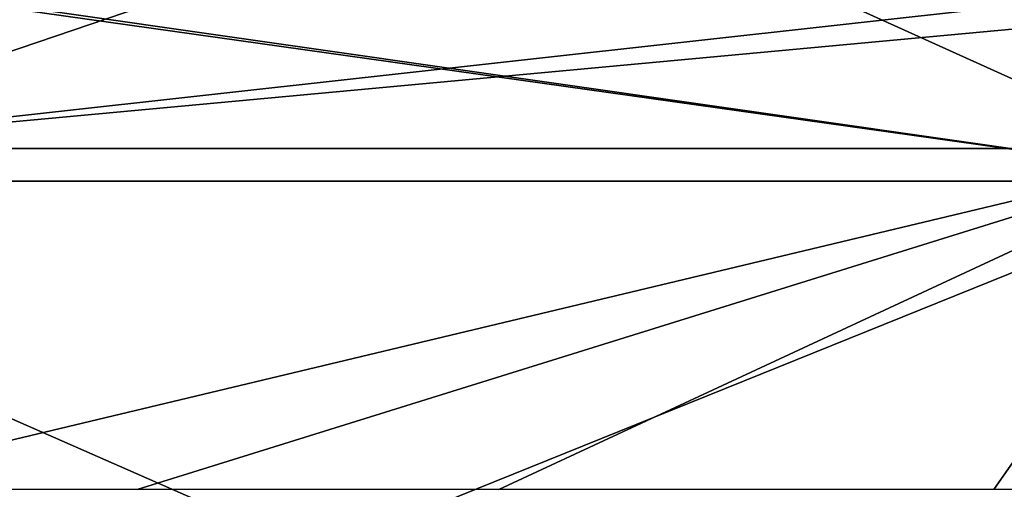
# Model space of a CAD drawing. Units: millimetres. Extents: x 80 to 469, y 0 to 755.
# Drawn here: x 167 to 179, y 374 to 380 of the extents above; entities that cross this region are included whole.
import ezdxf

# ---------------------------------------------------------------- set-up
doc = ezdxf.new("R2010")
doc.units = ezdxf.units.MM
doc.header["$LTSCALE"] = 41.718519
doc.layers.add('666', color=7, linetype='CONTINUOUS')
doc.layers.add('668', color=7, linetype='CONTINUOUS')

msp = doc.modelspace()

# ---------------------------------------------------------------- linework, layer by layer
at = {"layer": '666', "linetype": 'Continuous'}
for points in [[(161.253, 380, 107.922), (168.706, 380, 94.252), (163.512, 378.24, 94.629), (161.253, 380, 107.922)], [(179.411, 380, 77.762), (182.532, 380, 73.108), (163.512, 378.24, 94.629), (179.411, 380, 77.762)], [(163.512, 378.24, 94.629), (182.532, 380, 73.108), (182.27, 378.24, 65.86), (163.512, 378.24, 94.629)], [(168.706, 380, 94.252), (179.411, 380, 77.762), (163.512, 378.24, 94.629), (168.706, 380, 94.252)], [(164.507, 374, 89.537), (163.512, 378.24, 94.629), (182.27, 378.24, 65.86), (164.507, 374, 89.537)], [(168.646, 374, 83.082), (164.507, 374, 89.537), (182.27, 378.24, 65.86), (168.646, 374, 83.082)], [(173.148, 374, 76.332), (168.646, 374, 83.082), (182.27, 378.24, 65.86), (173.148, 374, 76.332)], [(179.306, 374, 67.142), (173.148, 374, 76.332), (182.27, 378.24, 65.86), (179.306, 374, 67.142)], [(187.521, 374, 54.834), (179.306, 374, 67.142), (182.27, 378.24, 65.86), (187.521, 374, 54.834)]]:
    msp.add_3dface(points, dxfattribs=at)
at = {"layer": '668', "linetype": 'Continuous'}
for points in [[(182.352, 377.83, 670.166), (166.929, 380, 645.277), (160.352, 377.83, 644.231), (182.352, 377.83, 670.166)], [(167.191, 380, 645.618), (166.929, 380, 645.277), (182.352, 377.83, 670.166), (167.191, 380, 645.618)], [(177.552, 380, 658.268), (167.191, 380, 645.618), (182.352, 377.83, 670.166), (177.552, 380, 658.268)], [(191.787, 380, 672.784), (177.552, 380, 658.268), (182.352, 377.83, 670.166), (191.787, 380, 672.784)], [(160.409, 373.379, 646.558), (170.889, 373.205, 659.647), (160.352, 377.83, 644.231), (160.409, 373.379, 646.558)], [(170.889, 373.205, 659.647), (182.352, 377.83, 670.166), (160.352, 377.83, 644.231), (170.889, 373.205, 659.647)], [(170.889, 373.205, 659.647), (185.502, 372.982, 675.032), (182.352, 377.83, 670.166), (170.889, 373.205, 659.647)]]:
    msp.add_3dface(points, dxfattribs=at)

doc.saveas('drawing.dxf')
